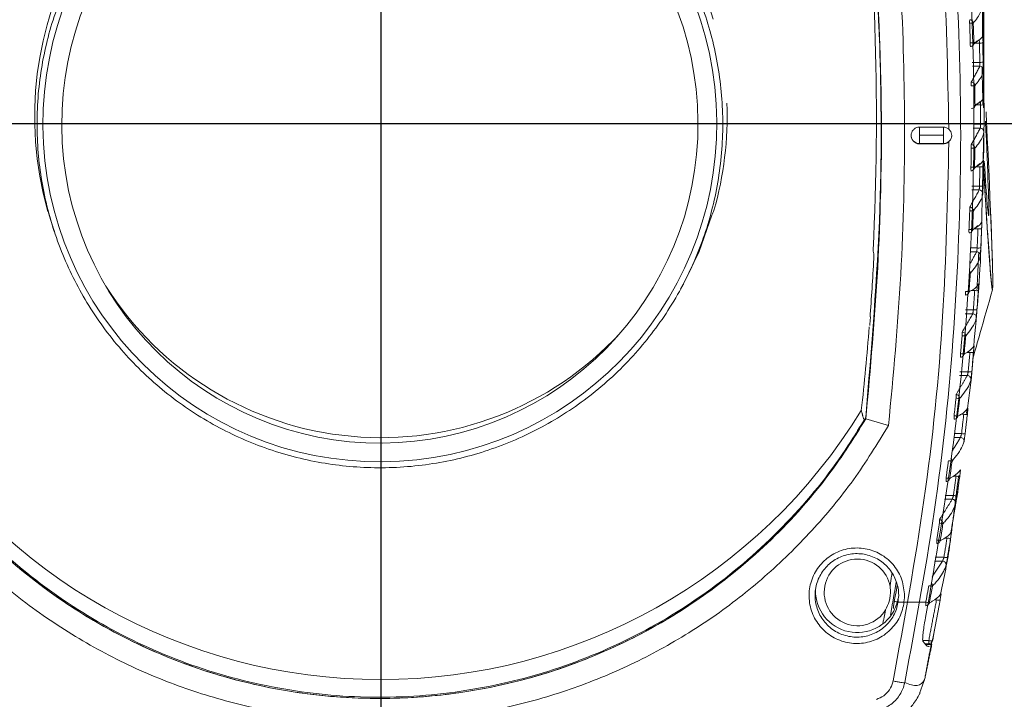
# Model space of a CAD drawing. Units: millimetres. Extents: x 1026 to 2265, y -1671 to -780.
# Drawn here: x 1451 to 1534, y -1227 to -1170 of the extents above; entities that cross this region are included whole.
import ezdxf

# ---------------------------------------------------------------- set-up
doc = ezdxf.new("R2010")
doc.units = ezdxf.units.MM
doc.header["$LTSCALE"] = 46.255
doc.header["$PDMODE"] = 3
doc.header["$PDSIZE"] = 0.3125
doc.linetypes.add('CENTER2', pattern=[1.125, 0.75, -0.125, 0.125, -0.125])
doc.linetypes.add('CENTERX2', pattern=[101.6, 63.5, -12.7, 12.7, -12.7])
doc.layers.get('0').update_dxf_attribs({"linetype": 'CONTINUOUS'})
doc.layers.get('Defpoints').update_dxf_attribs({"linetype": 'CONTINUOUS'})
doc.layers.add('도면층2', color=1, linetype='CENTER2')
doc.styles.get("Standard").update_dxf_attribs({"font": 'txt', "width": 0.8})
doc.styles.add('유형5', font='txt')
doc.dimstyles.new('AM_ISO$0', dxfattribs={"dimtxt": 15, "dimasz": 10, "dimexe": 1, "dimexo": 1, "dimgap": 1.5, "dimtad": 1, "dimdsep": 46, "dimtxsty": 'Standard', "dimcen": 0, "dimclrd": 256, "dimclre": 256, "dimclrt": 2, "dimadec": 0, "dimazin": 2, "dimtp": 0.1, "dimtm": 0.1, "dimtfac": 0.71, "dimtmove": 0, "dimatfit": 3, "dimfxl": 1, "dimlwd": -1, "dimlwe": -1, "dimarcsym": 0})

# ---------------------------------------------------------------- blocks, each defined once
blk = doc.blocks.new('*D1')
at = {"color": 1, "transparency": 16777216}
for p, q in [((1430.931, -1177.076), (1430.931, -1073.167)), ((1531.911, -1177.076), (1531.911, -1073.167)), ((1440.931, -1075.167), (1521.911, -1075.167))]:
    blk.add_line(p, q, dxfattribs=at)
for points in [[(1440.931, -1073.5), (1440.931, -1076.834), (1430.931, -1075.167)], [(1521.911, -1073.5), (1521.911, -1076.834), (1531.911, -1075.167)]]:
    blk.add_solid(points, dxfattribs=at)
at = {"layer": 'Defpoints', "color": 0, "transparency": 16777216}
for p in [(1531.911, -1075.167), (1430.931, -1179.076), (1531.911, -1179.076)]:
    blk.add_point(p, dxfattribs=at)
at = {"color": 3, "transparency": 16777216, "insert": (1481.421, -1066.167), "char_height": 12, "attachment_point": 5, "style": '유형5'}
blk.add_mtext('100', dxfattribs=at)
blk = doc.blocks.new('*D2')
at = {"color": 1, "transparency": 16777216}
for p, q in [((1479.488, -1121.711), (1349.862, -1121.711)), ((1351.862, -1131.711), (1351.862, -1225.061)), ((1479.488, -1235.061), (1349.862, -1235.061))]:
    blk.add_line(p, q, dxfattribs=at)
for points in [[(1350.196, -1131.711), (1353.529, -1131.711), (1351.862, -1121.711)], [(1350.196, -1225.061), (1353.529, -1225.061), (1351.862, -1235.061)]]:
    blk.add_solid(points, dxfattribs=at)
at = {"layer": 'Defpoints', "color": 0, "transparency": 16777216}
for p in [(1481.488, -1121.711), (1351.862, -1235.061), (1481.488, -1235.061)]:
    blk.add_point(p, dxfattribs=at)
at = {"color": 3, "transparency": 16777216, "insert": (1342.862, -1178.386), "char_height": 12, "attachment_point": 5, "rotation": 90, "style": '유형5'}
blk.add_mtext('114', dxfattribs=at)
blk = doc.blocks.new('*D6')
at = {"color": 1, "transparency": 16777216}
for p, q in [((1407.934, -1178.422), (1395.782, -1178.422)), ((1397.782, -1279.417), (1397.782, -1188.422)), ((1613.246, -1289.417), (1395.782, -1289.417))]:
    blk.add_line(p, q, dxfattribs=at)
for points in [[(1396.115, -1188.422), (1399.449, -1188.422), (1397.782, -1178.422)], [(1396.115, -1279.417), (1399.449, -1279.417), (1397.782, -1289.417)]]:
    blk.add_solid(points, dxfattribs=at)
at = {"layer": 'Defpoints', "color": 0, "transparency": 16777216}
for p in [(1397.782, -1178.422), (1409.934, -1178.422), (1615.246, -1289.417)]:
    blk.add_point(p, dxfattribs=at)
at = {"color": 3, "transparency": 16777216, "insert": (1388.782, -1233.92), "char_height": 12, "attachment_point": 5, "rotation": 90, "style": '유형5'}
blk.add_mtext('111', dxfattribs=at)

msp = doc.modelspace()

# ---------------------------------------------------------------- linework, layer by layer
at = {"color": 7, "linetype": 'Continuous', "lineweight": 15}
for p, q in [((1531.53, -1171.659), (1531.146, -1171.659)), ((1530.934, -1173.273), (1531.568, -1173.273)), ((1531.573, -1173.597), (1530.946, -1173.597)), ((1531.611, -1176.839), (1531.174, -1176.839)), ((1528.507, -1178.695), (1526.507, -1178.695)), ((1531.025, -1178.453), (1531.611, -1178.453)), ((1528.515, -1179.371), (1526.515, -1179.371)), ((1531.602, -1178.777), (1531.016, -1178.777)), ((1526.51, -1180.069), (1526.507, -1180.1)), ((1526.507, -1180.1), (1528.507, -1180.1)), ((1528.51, -1180.069), (1526.51, -1180.069)), ((1528.51, -1180.069), (1528.507, -1180.1)), ((1531.571, -1182.019), (1531.235, -1182.019)), ((1530.889, -1183.633), (1531.535, -1183.633)), ((1531.512, -1183.957), (1530.881, -1183.957)), ((1453.927, -1186.967), (1453.646, -1186.063)), ((1531.412, -1187.199), (1531.093, -1187.199)), ((1531.3, -1189.137), (1530.746, -1189.137)), ((1530.754, -1188.813), (1531.338, -1188.813)), ((1531.134, -1192.379), (1530.85, -1192.379)), ((1530.969, -1194.317), (1530.345, -1194.317)), ((1530.375, -1193.994), (1531.022, -1193.994)), ((1530.735, -1197.559), (1530.485, -1197.559)), ((1529.899, -1199.174), (1530.587, -1199.174)), ((1530.518, -1199.498), (1529.869, -1199.498)), ((1522.016, -1203.113), (1523.922, -1203.679)), ((1530.217, -1202.739), (1529.996, -1202.739)), ((1529.946, -1204.678), (1529.394, -1204.678)), ((1529.423, -1204.354), (1530.031, -1204.354)), ((1529.578, -1207.919), (1529.361, -1207.919)), ((1529.253, -1209.858), (1528.598, -1209.858)), ((1528.65, -1209.534), (1529.354, -1209.534)), ((1528.818, -1213.1), (1528.607, -1213.1)), ((1527.825, -1214.714), (1528.556, -1214.714)), ((1528.439, -1215.038), (1527.773, -1215.038)), ((1524.695, -1218.468), (1527.037, -1218.468)), ((1527.936, -1218.28), (1527.731, -1218.28)), ((1526.792, -1221.677), (1527.29, -1221.677)), ((1527.098, -1222.027), (1527.542, -1222.027))]:
    msp.add_line(p, q, dxfattribs=at)
at = {"color": 7, "linetype": 'Continuous', "lineweight": 15, "flags": 128}
for points in [[(1509.134, -1186.063), (1508.061, -1189.101), (1506.76, -1191.806)], [(1531.077, -1197.012), (1531.067, -1197.067), (1531.052, -1197.109)], [(1527.586, -1221.709), (1527.572, -1221.759), (1527.568, -1221.769)]]:
    msp.add_lwpolyline(points, dxfattribs=at)
at = {"color": 7, "linetype": 'Continuous', "lineweight": 15}
for centre, radius, start, end in [((1481.427, -1177.824), 28.986, 16.38957, 195.71725), ((1304.066, -1177.913), 218.842, 357.10341, 6.32181), ((1542.974, -1169.935), 12.263, 178.8955, 180.29494), ((1530.115, -1152.451), 17.557, 271.94456, 272.92451), ((1530.709, -1170.002), 0.303, 3.06275, 89.12163), ((1539.676, -1171.724), 8.909, 179.50323, 181.42138), ((1530.313, -1154.29), 17.362, 271.4979, 272.48891), ((1530.769, -1171.645), 0.3, 270, 293.83404), ((1530.77, -1171.647), 0.298, 293.95871, 2.16453), ((1531.58, -1170.732), 0.928, 266.96911, 285.84054), ((1531.624, -1172.351), 0.923, 266.5274, 285.4787), ((1531.573, -1173.897), 0.3, 1.26469, 90.11684), ((1542.969, -1175.167), 12.126, 178.88759, 180.30287), ((1530.688, -1158.231), 17.001, 270.52437, 271.53662), ((1530.841, -1175.234), 0.303, 1.66483, 89.12364), ((1481.629, -1177.78), 28.778, 344.07598, 2.17411), ((1530.861, -1176.85), 0.297, 294.3025, 0.74869), ((1531.682, -1175.926), 0.916, 265.57482, 284.65872), ((1530.861, -1176.847), 0.3, 270, 294.1873), ((1496.401, -1179.219), 30.115, 359.71131, 0.9965), ((1508.052, -1179.186), 20.464, 359.48215, 1.43982), ((1531.689, -1177.543), 0.913, 265.14822, 284.27811), ((1526.508, -1179.37), 0.699, 174.86063, 270.14716), ((1500.109, -1179.526), 26.406, 358.82124, 0.33623), ((1502.109, -1179.526), 26.406, 358.82124, 0.33623), ((1528.511, -1179.371), 0.698, 269.89143, 354.67578), ((1531.603, -1179.077), 0.3, 359.9271, 90.12696), ((1542.971, -1180.399), 12.125, 178.88753, 180.30292), ((1530.843, -1180.466), 0.303, 0.24797, 89.13287), ((1531.106, -1164.157), 16.308, 269.08573, 270.14124), ((1531.663, -1181.116), 0.908, 264.21439, 283.42463), ((1531.199, -1165.983), 16.073, 268.65171, 269.7227), ((1539.731, -1182.128), 8.91, 179.50333, 181.42129), ((1530.823, -1182.049), 0.3, 270, 294.52121), ((1530.824, -1182.052), 0.297, 294.62144, 359.3351), ((1531.633, -1182.732), 0.906, 263.79801, 283.0321), ((1531.512, -1184.257), 0.3, 358.59805, 90.12347), ((1542.881, -1185.631), 12.163, 178.88973, 180.30073), ((1531.359, -1169.991), 15.717, 267.66338, 268.75876), ((1530.716, -1185.698), 0.303, 358.84781, 89.13718), ((1539.586, -1187.33), 8.931, 179.50697, 181.4205), ((1531.402, -1171.757), 15.514, 267.24121, 268.35098), ((1530.658, -1187.252), 0.3, 270, 294.83932), ((1530.659, -1187.254), 0.297, 294.9323, 357.92835), ((1531.524, -1186.303), 0.903, 262.88096, 282.15751), ((1304.061, -1178.175), 218.927, 355.75813, 357.056), ((1531.301, -1189.437), 0.3, 357.2816, 90.10739), ((1531.457, -1187.919), 0.902, 262.47184, 281.75257), ((1530.461, -1190.93), 0.302, 357.40457, 44.47032), ((1481.438, -1177.439), 27.259, 212.33688, 317.17352), ((1539.294, -1192.533), 8.931, 179.50697, 181.4205), ((1531.444, -1177.582), 14.913, 265.84668, 267.00136), ((1530.367, -1192.457), 0.297, 295.22611, 356.54652), ((1531.266, -1191.488), 0.901, 261.56918, 280.8554), ((1530.366, -1192.454), 0.3, 270, 295.1444), ((1530.97, -1194.617), 0.3, 355.96683, 90.08748), ((1531.161, -1193.104), 0.9, 261.1583, 280.44962), ((1303.427, -1178.214), 219.59, 355.53678, 355.70427), ((1304.092, -1178.177), 218.896, 353.64368, 355.48331), ((1542.342, -1196.096), 12.263, 178.8955, 180.29496), ((1530.077, -1196.163), 0.303, 356.09502, 89.14682), ((1531.391, -1181.553), 14.666, 264.87056, 266.04491), ((1531.341, -1183.249), 14.477, 264.47261, 265.66234), ((1538.877, -1197.735), 8.931, 179.50697, 181.4205), ((1530.887, -1196.672), 0.9, 260.27456, 279.52985), ((1529.949, -1197.657), 0.3, 270, 295.44176), ((1529.95, -1197.659), 0.297, 295.5153, 355.17271), ((1530.745, -1198.287), 0.901, 259.87602, 279.11135), ((1530.518, -1199.797), 0.3, 354.6618, 90.06044), ((1541.834, -1201.329), 12.264, 178.89554, 180.29492), ((1531.166, -1187.398), 14.084, 263.49367, 264.71665), ((1529.568, -1201.395), 0.303, 354.74348, 89.14866), ((1481.402, -1177.768), 47.187, 211.48378, 328.51622), ((1538.314, -1202.938), 8.909, 179.50325, 181.42138), ((1531.085, -1188.945), 14.017, 263.1139, 264.34277), ((1529.407, -1202.859), 0.3, 270, 295.73184), ((1529.408, -1202.862), 0.297, 295.79972, 353.81745), ((1530.389, -1201.855), 0.901, 258.98634, 278.1871), ((1529.946, -1204.978), 0.3, 353.35451, 90.02952), ((1530.209, -1203.47), 0.902, 258.58866, 277.7612), ((1530.807, -1193.075), 13.677, 262.13426, 263.39382), ((1528.934, -1206.627), 0.302, 353.32503, 44.71575), ((1530.684, -1194.63), 13.574, 261.76297, 263.03217), ((1537.648, -1208.141), 8.909, 179.50325, 181.42138), ((1528.742, -1208.062), 0.3, 270, 296.01998), ((1528.743, -1208.064), 0.297, 296.07959, 352.47302), ((1529.771, -1207.037), 0.903, 257.70622, 276.82694), ((1529.253, -1210.158), 0.3, 352.05404, 89.99428), ((1529.553, -1208.652), 0.904, 257.31295, 276.39532), ((1540.439, -1211.793), 12.263, 178.8955, 180.29496), ((1528.174, -1211.859), 0.303, 352.06758, 89.15727), ((1530.311, -1198.689), 13.339, 260.78881, 262.08044), ((1530.144, -1200.265), 13.185, 260.42386, 261.73067), ((1536.928, -1213.342), 8.978, 179.51061, 181.41401), ((1527.954, -1213.267), 0.297, 296.35264, 351.1391), ((1529.031, -1212.219), 0.906, 256.43216, 275.45248), ((1528.895, -1212.527), 0.301, 330.66942, 351.02998), ((1527.953, -1213.264), 0.3, 270, 296.30021), ((1528.775, -1213.834), 0.907, 256.0349, 275.023), ((1528.439, -1215.338), 0.3, 350.74748, 89.96234), ((1529.656, -1204.403), 12.904, 259.44343, 260.77875), ((1527.29, -1217.091), 0.302, 350.66582, 49.51801), ((1522.234, -1231.143), 12.912, 79.01154, 80.34562), ((1529.465, -1205.874), 12.826, 259.09162, 260.43517), ((1535.968, -1218.545), 8.931, 179.507, 181.42047), ((1527.04, -1218.466), 0.3, 270, 296.5689), ((1527.041, -1218.469), 0.297, 296.61132, 349.81058), ((1528.169, -1217.401), 0.909, 255.15198, 274.06985), ((1535.013, -1221.746), 7.724, 179.48646, 181.51763), ((1527.536, -1220.8), 0.911, 254.31313, 273.16072), ((1527.292, -1221.651), 0.3, 270, 336.82436)]:
    msp.add_arc(centre, radius, start, end, dxfattribs=at)
for centre, major_axis, ratio in [((1481.337, -1178.422), (-0.199, 28.297), 0.996651), ((1481.337, -1178.429), (-0.187, 26.721), 0.996645)]:
    msp.add_ellipse(centre, major_axis=major_axis, ratio=ratio, dxfattribs=at)
for centre, major_axis, ratio, start_param, end_param in [((1532.376, -1180.8), (-0.522, 10), 0.012577, 1.22427, 1.305566), ((1531.627, -1173.216), (-0.992, 19), 0.012577, 2.048264, 4.447158), ((1531.629, -1173.251), (-0.67, 12.837), 0.012577, 3.228417, 4.316472), ((1531.629, -1173.251), (-0.67, 12.837), 0.012577, 2.273335, 3.228417), ((1478.394, -1082.494), (-2.297, 140.821), 0.27565, 2.388591, 2.392644), ((1495.53, -1082.494), (19.854, 140.714), 0.278517, 3.925323, 3.929375), ((1178.875, -2032.747), (166.415, 1179.449), 0.278517, -0.735657, -0.735116), ((1521.313, -1217.65), (-0.01, 2.794), 0.993683, -1.395773, 4.156821), ((1521.307, -1217.505), (-0.025, 3.512), 0.996655, 1.472097, 4.193901)]:
    msp.add_ellipse(centre, major_axis=major_axis, ratio=ratio, start_param=start_param, end_param=end_param, dxfattribs=at)
for points, knots in [([(1528.969, -1178.87), (1528.868, -1174.02), (1528.658, -1163.862), (1527.113, -1148.424), (1525.187, -1137.97), (1524.222, -1132.729)], [0, 0, 0, 0, 0.312952, 0.655572, 1, 1, 1, 1]), ([(1525.185, -1132.584), (1526.155, -1137.814), (1528.1, -1148.3), (1529.613, -1163.963), (1530.134, -1179.428), (1529.596, -1194.684), (1528.1, -1210.005), (1526.219, -1220.132), (1525.277, -1225.209)], [0, 0, 0, 0, 0.1712109, 0.3433186, 0.5054415, 0.6683644, 0.8337602, 1, 1, 1, 1]), ([(1527.022, -1219.754), (1527.868, -1214.882), (1529.562, -1205.118), (1530.832, -1190.764), (1531.217, -1176.806), (1530.699, -1163.538), (1529.446, -1150.51), (1527.998, -1142.058), (1527.273, -1137.825)], [0, 0, 0, 0, 0.179928, 0.360641, 0.523966, 0.687952, 0.843707, 1, 1, 1, 1]), ([(1481.339, -1149.625), (1481.672, -1149.629), (1483.342, -1149.647), (1486.343, -1149.973), (1490.272, -1150.954), (1494.254, -1152.577), (1498.198, -1154.948), (1501.861, -1158.094), (1504.977, -1161.847), (1507.403, -1166.037), (1509.111, -1170.62), (1510.021, -1175.39), (1510.12, -1180.294), (1509.401, -1185.105), (1507.869, -1189.772), (1505.597, -1194.074), (1502.607, -1197.966), (1499.042, -1201.264), (1494.939, -1203.936), (1490.495, -1205.857), (1485.751, -1207.013), (1480.934, -1207.35), (1476.088, -1206.868), (1471.437, -1205.592), (1467.025, -1203.535), (1463.055, -1200.791), (1459.566, -1197.389), (1456.717, -1193.479), (1454.54, -1189.104), (1453.137, -1184.46), (1452.525, -1179.597), (1452.735, -1174.739), (1453.767, -1169.938), (1455.575, -1165.42), (1458.139, -1161.233), (1461.339, -1157.575), (1465.141, -1154.483), (1469.362, -1152.099), (1473.961, -1150.458), (1477.997, -1149.715), (1480.486, -1149.648), (1481.339, -1149.625)], [0, 0, 0, 0, 0.005543, 0.027766, 0.04999, 0.072664, 0.099024, 0.126145, 0.152567, 0.179751, 0.206256, 0.233526, 0.260095, 0.287434, 0.314021, 0.341381, 0.367931, 0.395255, 0.421728, 0.448975, 0.475368, 0.502529, 0.528872, 0.555979, 0.582323, 0.609429, 0.635827, 0.662986, 0.689466, 0.716709, 0.743262, 0.770583, 0.797171, 0.824531, 0.851097, 0.878438, 0.904938, 0.932211, 0.958628, 0.985814, 1, 1, 1, 1]), ([(1523.922, -1203.679), (1524.313, -1199.466), (1525.094, -1191.039), (1525.353, -1178.47), (1525.023, -1166.024), (1524.235, -1157.853), (1523.84, -1153.761)], [0, 0, 0, 0, 0.2538062, 0.5076251, 0.7534109, 1, 1, 1, 1]), ([(1522.016, -1203.113), (1522.399, -1198.897), (1523.166, -1190.465), (1523.388, -1178.043), (1523.038, -1165.894), (1522.273, -1158.014), (1521.89, -1154.069)], [0, 0, 0, 0, 0.258389, 0.516778, 0.758052, 1, 1, 1, 1]), ([(1521.995, -1155.477), (1522.449, -1160.558), (1523.386, -1171.06), (1523.391, -1186.995), (1522.472, -1197.765), (1522.016, -1203.113)], [0, 0, 0, 0, 0.320635, 0.662647, 1, 1, 1, 1]), ([(1522.007, -1203.02), (1522.496, -1197.174), (1523.415, -1186.172), (1523.323, -1170.245), (1522.433, -1160.245), (1522.002, -1155.399)], [0, 0, 0, 0, 0.368789, 0.694125, 1, 1, 1, 1]), ([(1531.481, -1163.773), (1531.573, -1164.976), (1531.76, -1167.426), (1531.785, -1169.882), (1531.797, -1171.132)], [0, 0, 0, 0, 0.491194, 1, 1, 1, 1]), ([(1531.722, -1168.703), (1531.718, -1168.727), (1531.697, -1168.849), (1531.578, -1169.278), (1531.256, -1169.68), (1531.011, -1169.986)], [0, 0, 0, 0, 0.056864, 0.284334, 1, 1, 1, 1]), ([(1531.011, -1169.986), (1531.018, -1170.186), (1531.039, -1170.736), (1531.056, -1171.286), (1531.067, -1171.636)], [0, 0, 0, 0, 0.363371, 1, 1, 1, 1]), ([(1531.067, -1171.636), (1531.09, -1171.626), (1531.206, -1171.573), (1531.575, -1171.388), (1531.706, -1171.212), (1531.806, -1171.077)], [0, 0, 0, 0, 0.056138, 0.280707, 1, 1, 1, 1]), ([(1531.806, -1171.077), (1531.807, -1171.077), (1531.809, -1171.078), (1531.814, -1171.132), (1531.82, -1171.254), (1531.827, -1171.425), (1531.831, -1171.558), (1531.833, -1171.625)], [0, 0, 0, 0, 0.12145, 0.34119, 0.560888, 0.780487, 1, 1, 1, 1]), ([(1531.53, -1171.659), (1531.529, -1171.625), (1531.525, -1171.559), (1531.519, -1171.474), (1531.513, -1171.413), (1531.509, -1171.386), (1531.507, -1171.385), (1531.507, -1171.385)], [0, 0, 0, 0, 0.2197377, 0.4394601, 0.6591357, 0.8787001, 1, 1, 1, 1]), ([(1531.833, -1171.625), (1531.838, -1171.824), (1531.852, -1172.363), (1531.864, -1172.902), (1531.871, -1173.241)], [0, 0, 0, 0, 0.369649, 1, 1, 1, 1]), ([(1531.573, -1173.597), (1531.574, -1173.59), (1531.575, -1173.575), (1531.575, -1173.513), (1531.574, -1173.429), (1531.571, -1173.344), (1531.569, -1173.292), (1531.568, -1173.273)], [0, 0, 0, 0, 0.21947, 0.438937, 0.658423, 0.877997, 1, 1, 1, 1]), ([(1531.871, -1173.241), (1531.871, -1173.279), (1531.873, -1173.383), (1531.876, -1173.553), (1531.877, -1173.721), (1531.876, -1173.846), (1531.874, -1173.875), (1531.873, -1173.89)], [0, 0, 0, 0, 0.12189, 0.341311, 0.560778, 0.780353, 1, 1, 1, 1]), ([(1531.873, -1173.89), (1531.869, -1173.914), (1531.85, -1174.036), (1531.734, -1174.483), (1531.4, -1174.902), (1531.144, -1175.225)], [0, 0, 0, 0, 0.05465, 0.27326, 1, 1, 1, 1]), ([(1531.144, -1175.225), (1531.146, -1175.425), (1531.153, -1175.965), (1531.156, -1176.506), (1531.159, -1176.846)], [0, 0, 0, 0, 0.370254, 1, 1, 1, 1]), ([(1531.159, -1176.846), (1531.181, -1176.835), (1531.296, -1176.783), (1531.673, -1176.59), (1531.802, -1176.406), (1531.902, -1176.264)], [0, 0, 0, 0, 0.053996, 0.269994, 1, 1, 1, 1]), ([(1531.611, -1176.839), (1531.611, -1176.805), (1531.61, -1176.739), (1531.608, -1176.654), (1531.606, -1176.593), (1531.604, -1176.566), (1531.602, -1176.565), (1531.602, -1176.565)], [0, 0, 0, 0, 0.219557, 0.43911, 0.658682, 0.878268, 1, 1, 1, 1]), ([(1531.902, -1176.264), (1531.902, -1176.264), (1531.904, -1176.265), (1531.907, -1176.319), (1531.91, -1176.441), (1531.912, -1176.612), (1531.913, -1176.745), (1531.913, -1176.812)], [0, 0, 0, 0, 0.121807, 0.341491, 0.561087, 0.780579, 1, 1, 1, 1]), ([(1531.913, -1176.812), (1531.914, -1177.011), (1531.916, -1177.55), (1531.915, -1178.089), (1531.914, -1178.428)], [0, 0, 0, 0, 0.369746, 1, 1, 1, 1]), ([(1526.507, -1178.695), (1526.504, -1178.695), (1526.422, -1178.696), (1526.262, -1178.725), (1526.055, -1178.844), (1525.898, -1179.025), (1525.821, -1179.22), (1525.799, -1179.427), (1525.834, -1179.635), (1525.951, -1179.846), (1526.131, -1180.005), (1526.327, -1180.089), (1526.456, -1180.097), (1526.507, -1180.1)], [0, 0, 0, 0, 0.004473, 0.111252, 0.218036, 0.325069, 0.432491, 0.500032, 0.607867, 0.71571, 0.823371, 0.930648, 1, 1, 1, 1]), ([(1528.969, -1178.87), (1528.958, -1178.861), (1528.888, -1178.801), (1528.736, -1178.717), (1528.582, -1178.702), (1528.507, -1178.695)], [0, 0, 0, 0, 0.083708, 0.552328, 1, 1, 1, 1]), ([(1531.602, -1178.777), (1531.603, -1178.77), (1531.605, -1178.755), (1531.608, -1178.693), (1531.61, -1178.609), (1531.611, -1178.524), (1531.611, -1178.472), (1531.611, -1178.453)], [0, 0, 0, 0, 0.219596, 0.439177, 0.658756, 0.878334, 1, 1, 1, 1]), ([(1531.914, -1178.428), (1531.914, -1178.466), (1531.913, -1178.57), (1531.912, -1178.74), (1531.909, -1178.908), (1531.906, -1179.033), (1531.904, -1179.062), (1531.903, -1179.077)], [0, 0, 0, 0, 0.121614, 0.341081, 0.560639, 0.780288, 1, 1, 1, 1]), ([(1528.968, -1179.926), (1529.022, -1179.869), (1529.129, -1179.754), (1529.208, -1179.525), (1529.212, -1179.288), (1529.137, -1179.052), (1529.027, -1178.932), (1528.969, -1178.87)], [0, 0, 0, 0, 0.196601, 0.392823, 0.593969, 0.788072, 1, 1, 1, 1]), ([(1531.903, -1179.077), (1531.899, -1179.101), (1531.88, -1179.224), (1531.762, -1179.687), (1531.416, -1180.125), (1531.146, -1180.465)], [0, 0, 0, 0, 0.052601, 0.263015, 1, 1, 1, 1]), ([(1531.818, -1181.936), (1531.866, -1181.294), (1531.932, -1180.395), (1531.899, -1179.495), (1531.89, -1179.238)], [0, 0, 0, 0, 0.71403, 1, 1, 1, 1]), ([(1524.298, -1225.067), (1525.229, -1220.032), (1527.095, -1209.936), (1528.632, -1194.836), (1528.858, -1184.804), (1528.968, -1179.926)], [0, 0, 0, 0, 0.338279, 0.678276, 1, 1, 1, 1]), ([(1528.507, -1180.1), (1528.535, -1180.099), (1528.64, -1180.095), (1528.806, -1180.047), (1528.919, -1179.963), (1528.968, -1179.926)], [0, 0, 0, 0, 0.165749, 0.632289, 1, 1, 1, 1]), ([(1531.146, -1180.465), (1531.144, -1180.665), (1531.137, -1181.195), (1531.127, -1181.725), (1531.121, -1182.055)], [0, 0, 0, 0, 0.377174, 1, 1, 1, 1]), ([(1531.121, -1182.055), (1531.144, -1182.045), (1531.257, -1181.993), (1531.644, -1181.792), (1531.774, -1181.601), (1531.876, -1181.451)], [0, 0, 0, 0, 0.052012, 0.260069, 1, 1, 1, 1]), ([(1531.874, -1181.999), (1531.87, -1182.198), (1531.859, -1182.737), (1531.845, -1183.276), (1531.837, -1183.615)], [0, 0, 0, 0, 0.3696439, 1, 1, 1, 1]), ([(1531.862, -1181.917), (1531.886, -1182.316), (1531.943, -1183.294), (1532.028, -1184.698), (1532.137, -1186.435), (1532.252, -1188.183), (1532.369, -1189.837), (1532.468, -1191.096), (1532.547, -1191.923), (1532.597, -1192.318), (1532.612, -1192.275), (1532.616, -1192.262)], [0, 0, 0, 0, 0.0642211, 0.1571583, 0.2443203, 0.3870063, 0.5228716, 0.6638533, 0.8013165, 0.9410552, 1, 1, 1, 1]), ([(1531.876, -1181.451), (1531.877, -1181.451), (1531.878, -1181.452), (1531.879, -1181.506), (1531.879, -1181.628), (1531.877, -1181.799), (1531.875, -1181.932), (1531.874, -1181.999)], [0, 0, 0, 0, 0.121776, 0.341397, 0.56098, 0.780519, 1, 1, 1, 1]), ([(1531.512, -1183.957), (1531.513, -1183.95), (1531.515, -1183.935), (1531.52, -1183.873), (1531.526, -1183.789), (1531.531, -1183.704), (1531.534, -1183.652), (1531.535, -1183.633)], [0, 0, 0, 0, 0.219415, 0.438891, 0.658499, 0.87821, 1, 1, 1, 1]), ([(1531.837, -1183.615), (1531.836, -1183.653), (1531.833, -1183.757), (1531.828, -1183.927), (1531.822, -1184.095), (1531.816, -1184.22), (1531.813, -1184.249), (1531.812, -1184.264)], [0, 0, 0, 0, 0.1216796, 0.3412281, 0.5607801, 0.7803673, 1, 1, 1, 1]), ([(1531.812, -1184.264), (1531.808, -1184.289), (1531.788, -1184.411), (1531.662, -1184.892), (1531.302, -1185.347), (1531.019, -1185.705)], [0, 0, 0, 0, 0.0507, 0.253509, 1, 1, 1, 1]), ([(1531.019, -1185.705), (1531.011, -1185.904), (1530.992, -1186.425), (1530.97, -1186.945), (1530.956, -1187.265)], [0, 0, 0, 0, 0.384126, 1, 1, 1, 1]), ([(1532.623, -1190.391), (1532.616, -1190.127), (1532.598, -1189.442), (1532.551, -1188.095), (1532.501, -1186.793), (1532.47, -1186.059), (1532.46, -1185.803)], [0, 0, 0, 0, 0.23942, 0.623532, 0.868363, 1, 1, 1, 1]), ([(1530.956, -1187.265), (1530.978, -1187.255), (1531.089, -1187.203), (1531.487, -1186.995), (1531.623, -1186.795), (1531.73, -1186.638)], [0, 0, 0, 0, 0.0501676, 0.250847, 1, 1, 1, 1]), ([(1531.73, -1186.638), (1531.73, -1186.638), (1531.732, -1186.639), (1531.732, -1186.693), (1531.729, -1186.815), (1531.723, -1186.985), (1531.717, -1187.119), (1531.714, -1187.186)], [0, 0, 0, 0, 0.1214221, 0.3409469, 0.5606063, 0.7803296, 1, 1, 1, 1]), ([(1531.051, -1197.058), (1531.319, -1194.168), (1531.625, -1190.856), (1531.694, -1187.532), (1531.703, -1187.108)], [0, 0, 0, 0, 0.872468, 1, 1, 1, 1]), ([(1531.714, -1187.186), (1531.706, -1187.385), (1531.683, -1187.924), (1531.657, -1188.462), (1531.64, -1188.802)], [0, 0, 0, 0, 0.369351, 1, 1, 1, 1]), ([(1531.3, -1189.137), (1531.302, -1189.13), (1531.305, -1189.115), (1531.313, -1189.053), (1531.322, -1188.969), (1531.331, -1188.884), (1531.336, -1188.832), (1531.338, -1188.813)], [0, 0, 0, 0, 0.218929, 0.438089, 0.657703, 0.877732, 1, 1, 1, 1]), ([(1531.64, -1188.802), (1531.638, -1188.84), (1531.633, -1188.945), (1531.624, -1189.114), (1531.614, -1189.282), (1531.605, -1189.407), (1531.602, -1189.436), (1531.6, -1189.451)], [0, 0, 0, 0, 0.122034, 0.341704, 0.561189, 0.780573, 1, 1, 1, 1]), ([(1531.6, -1189.451), (1531.596, -1189.476), (1531.573, -1189.598), (1531.437, -1190.097), (1531.061, -1190.569), (1530.763, -1190.944)], [0, 0, 0, 0, 0.048931, 0.244663, 1, 1, 1, 1]), ([(1530.763, -1190.944), (1530.75, -1191.144), (1530.719, -1191.654), (1530.684, -1192.164), (1530.664, -1192.475)], [0, 0, 0, 0, 0.391128, 1, 1, 1, 1]), ([(1530.664, -1192.475), (1530.686, -1192.464), (1530.795, -1192.412), (1531.205, -1192.197), (1531.349, -1191.99), (1531.463, -1191.825)], [0, 0, 0, 0, 0.0484495, 0.2422562, 1, 1, 1, 1]), ([(1531.463, -1191.825), (1531.464, -1191.825), (1531.465, -1191.826), (1531.464, -1191.88), (1531.458, -1192.002), (1531.448, -1192.172), (1531.44, -1192.306), (1531.435, -1192.373)], [0, 0, 0, 0, 0.120779, 0.340162, 0.559967, 0.779998, 1, 1, 1, 1]), ([(1530.98, -1198.05), (1531.176, -1197.366), (1531.724, -1195.451), (1532.274, -1193.536), (1532.627, -1192.306)], [0, 0, 0, 0, 0.357414, 1, 1, 1, 1]), ([(1531.435, -1192.373), (1531.422, -1192.572), (1531.387, -1193.11), (1531.348, -1193.649), (1531.324, -1193.989)], [0, 0, 0, 0, 0.368863, 1, 1, 1, 1]), ([(1530.969, -1194.317), (1530.971, -1194.31), (1530.975, -1194.295), (1530.985, -1194.233), (1530.999, -1194.149), (1531.012, -1194.065), (1531.02, -1194.012), (1531.022, -1193.994)], [0, 0, 0, 0, 0.218158, 0.436812, 0.656411, 0.876926, 1, 1, 1, 1]), ([(1531.324, -1193.989), (1531.321, -1194.027), (1531.313, -1194.132), (1531.3, -1194.302), (1531.286, -1194.469), (1531.275, -1194.594), (1531.271, -1194.623), (1531.269, -1194.638)], [0, 0, 0, 0, 0.122642, 0.342492, 0.561854, 0.78091, 1, 1, 1, 1]), ([(1531.269, -1194.638), (1531.263, -1194.663), (1531.238, -1194.785), (1531.086, -1195.301), (1530.694, -1195.791), (1530.379, -1196.183)], [0, 0, 0, 0, 0.047281, 0.236411, 1, 1, 1, 1]), ([(1530.379, -1196.183), (1530.362, -1196.383), (1530.319, -1196.883), (1530.273, -1197.383), (1530.246, -1197.684)], [0, 0, 0, 0, 0.398182, 1, 1, 1, 1]), ([(1530.246, -1197.684), (1530.268, -1197.674), (1530.376, -1197.622), (1530.797, -1197.399), (1530.952, -1197.185), (1531.077, -1197.012)], [0, 0, 0, 0, 0.046845, 0.234233, 1, 1, 1, 1]), ([(1530.454, -1202.677), (1530.623, -1201.524), (1530.877, -1199.798), (1530.985, -1198.057), (1531.021, -1197.479)], [0, 0, 0, 0, 0.667784, 1, 1, 1, 1]), ([(1531.037, -1197.56), (1531.019, -1197.758), (1530.971, -1198.297), (1530.92, -1198.836), (1530.888, -1199.176)], [0, 0, 0, 0, 0.3681809, 1, 1, 1, 1]), ([(1531.077, -1197.012), (1531.077, -1197.013), (1531.079, -1197.013), (1531.076, -1197.067), (1531.068, -1197.189), (1531.054, -1197.359), (1531.042, -1197.493), (1531.037, -1197.56)], [0, 0, 0, 0, 0.119884, 0.33907, 0.559071, 0.779555, 1, 1, 1, 1]), ([(1530.518, -1199.498), (1530.52, -1199.49), (1530.525, -1199.475), (1530.539, -1199.413), (1530.556, -1199.33), (1530.573, -1199.245), (1530.583, -1199.193), (1530.587, -1199.174)], [0, 0, 0, 0, 0.217121, 0.435077, 0.654654, 0.87586, 1, 1, 1, 1]), ([(1530.888, -1199.176), (1530.884, -1199.214), (1530.874, -1199.319), (1530.857, -1199.489), (1530.839, -1199.657), (1530.824, -1199.781), (1530.819, -1199.81), (1530.817, -1199.825)], [0, 0, 0, 0, 0.1234574, 0.3435639, 0.5627605, 0.7813582, 1, 1, 1, 1]), ([(1530.817, -1199.825), (1530.811, -1199.85), (1530.781, -1199.972), (1530.611, -1200.506), (1530.201, -1201.013), (1529.869, -1201.423)], [0, 0, 0, 0, 0.045737, 0.228694, 1, 1, 1, 1]), ([(1529.869, -1201.423), (1529.847, -1201.622), (1529.793, -1202.112), (1529.737, -1202.602), (1529.704, -1202.894)], [0, 0, 0, 0, 0.405306, 1, 1, 1, 1]), ([(1529.704, -1202.894), (1529.725, -1202.883), (1529.832, -1202.831), (1530.265, -1202.601), (1530.433, -1202.379), (1530.57, -1202.199)], [0, 0, 0, 0, 0.045344, 0.226723, 1, 1, 1, 1]), ([(1530.57, -1202.199), (1530.57, -1202.2), (1530.572, -1202.2), (1530.568, -1202.253), (1530.557, -1202.375), (1530.54, -1202.546), (1530.525, -1202.68), (1530.518, -1202.747)], [0, 0, 0, 0, 0.11876, 0.337676, 0.557923, 0.778983, 1, 1, 1, 1]), ([(1522.016, -1203.113), (1520.683, -1205.173), (1518.018, -1209.291), (1512.808, -1214.679), (1506.777, -1219.273), (1499.896, -1222.934), (1492.404, -1225.42), (1484.512, -1226.65), (1476.532, -1226.507), (1468.694, -1225.054), (1461.226, -1222.281), (1454.309, -1218.321), (1448.184, -1213.226), (1443.622, -1208.033), (1441.383, -1204.45), (1440.547, -1203.113)], [0, 0, 0, 0, 0.074754, 0.149506, 0.227472, 0.305436, 0.3864, 0.467363, 0.548155, 0.628947, 0.709608, 0.790269, 0.871085, 0.951902, 1, 1, 1, 1]), ([(1440.547, -1203.114), (1441.942, -1205.259), (1444.731, -1209.549), (1450.148, -1215.036), (1456.324, -1219.611), (1463.255, -1223.18), (1470.779, -1225.565), (1478.687, -1226.69), (1486.663, -1226.44), (1494.48, -1224.882), (1501.908, -1222.009), (1508.771, -1217.958), (1514.83, -1212.782), (1519.183, -1207.687), (1521.297, -1204.274), (1522.016, -1203.114)], [0, 0, 0, 0, 0.077959, 0.155916, 0.233883, 0.311849, 0.392813, 0.473778, 0.554559, 0.635341, 0.715989, 0.796638, 0.877485, 0.958334, 1, 1, 1, 1]), ([(1440.572, -1203.02), (1441.967, -1205.165), (1444.756, -1209.456), (1450.176, -1214.942), (1456.353, -1219.516), (1463.283, -1223.082), (1470.807, -1225.464), (1478.712, -1226.585), (1486.685, -1226.333), (1494.498, -1224.772), (1501.923, -1221.899), (1508.782, -1217.846), (1514.837, -1212.67), (1519.182, -1207.581), (1521.292, -1204.175), (1522.007, -1203.02)], [0, 0, 0, 0, 0.0779973, 0.1559929, 0.2339962, 0.311998, 0.3929683, 0.4739388, 0.5547255, 0.6355128, 0.7161687, 0.796825, 0.8776768, 0.9585299, 1, 1, 1, 1]), ([(1530.518, -1202.747), (1530.495, -1202.945), (1530.435, -1203.484), (1530.371, -1204.022), (1530.331, -1204.363)], [0, 0, 0, 0, 0.367307, 1, 1, 1, 1]), ([(1438.602, -1203.679), (1439.907, -1205.728), (1442.516, -1209.824), (1447.119, -1214.817), (1451.915, -1218.828), (1456.712, -1221.975), (1461.78, -1224.522), (1467.05, -1226.436), (1472.437, -1227.737), (1477.93, -1228.432), (1483.46, -1228.49), (1488.954, -1227.934), (1494.348, -1226.774), (1499.569, -1225.005), (1504.558, -1222.674), (1509.262, -1219.801), (1513.614, -1216.407), (1517.558, -1212.545), (1521.067, -1208.315), (1522.977, -1205.215), (1523.922, -1203.679)], [0, 0, 0, 0, 0.0704522, 0.1408617, 0.1962166, 0.2517601, 0.3071135, 0.3605932, 0.4142444, 0.4677234, 0.5210161, 0.57448, 0.6277736, 0.680941, 0.7342768, 0.7874446, 0.8407901, 0.8943042, 0.9476501, 1, 1, 1, 1]), ([(1530.244, -1205.012), (1530.237, -1205.037), (1530.204, -1205.159), (1530.012, -1205.711), (1529.583, -1206.235), (1529.234, -1206.662)], [0, 0, 0, 0, 0.044291, 0.22146, 1, 1, 1, 1]), ([(1529.946, -1204.678), (1529.949, -1204.67), (1529.954, -1204.655), (1529.971, -1204.593), (1529.993, -1204.51), (1530.014, -1204.425), (1530.026, -1204.373), (1530.031, -1204.354)], [0, 0, 0, 0, 0.215798, 0.43288, 0.652429, 0.874484, 1, 1, 1, 1]), ([(1530.331, -1204.363), (1530.327, -1204.401), (1530.314, -1204.507), (1530.293, -1204.677), (1530.271, -1204.844), (1530.253, -1204.968), (1530.247, -1204.997), (1530.244, -1205.012)], [0, 0, 0, 0, 0.124486, 0.344918, 0.563896, 0.781923, 1, 1, 1, 1]), ([(1529.234, -1206.662), (1529.207, -1206.86), (1529.143, -1207.341), (1529.076, -1207.821), (1529.037, -1208.103)], [0, 0, 0, 0, 0.412493, 1, 1, 1, 1]), ([(1529.037, -1208.103), (1529.058, -1208.093), (1529.164, -1208.041), (1529.608, -1207.803), (1529.792, -1207.574), (1529.942, -1207.386)], [0, 0, 0, 0, 0.043935, 0.219679, 1, 1, 1, 1]), ([(1529.942, -1207.386), (1529.942, -1207.386), (1529.944, -1207.387), (1529.94, -1207.44), (1529.926, -1207.562), (1529.905, -1207.733), (1529.887, -1207.867), (1529.878, -1207.934)], [0, 0, 0, 0, 0.117391, 0.33597, 0.556513, 0.778282, 1, 1, 1, 1]), ([(1529.878, -1207.934), (1529.851, -1208.131), (1529.778, -1208.67), (1529.702, -1209.209), (1529.654, -1209.55)], [0, 0, 0, 0, 0.366239, 1, 1, 1, 1]), ([(1529.61, -1209.849), (1529.646, -1209.652), (1529.715, -1209.279), (1529.752, -1208.901), (1529.77, -1208.722)], [0, 0, 0, 0, 0.526372, 1, 1, 1, 1]), ([(1529.253, -1209.858), (1529.257, -1209.85), (1529.263, -1209.836), (1529.283, -1209.774), (1529.309, -1209.691), (1529.334, -1209.606), (1529.349, -1209.553), (1529.354, -1209.534)], [0, 0, 0, 0, 0.214222, 0.43026, 0.649776, 0.872844, 1, 1, 1, 1]), ([(1529.654, -1209.55), (1529.648, -1209.589), (1529.633, -1209.695), (1529.608, -1209.865), (1529.582, -1210.031), (1529.561, -1210.155), (1529.554, -1210.184), (1529.55, -1210.199)], [0, 0, 0, 0, 0.125722, 0.346549, 0.565267, 0.782609, 1, 1, 1, 1]), ([(1529.55, -1210.199), (1529.543, -1210.224), (1529.505, -1210.346), (1529.304, -1210.859), (1528.942, -1211.402), (1528.526, -1211.846), (1528.473, -1211.901)], [0, 0, 0, 0, 0.0429305, 0.2146572, 0.9018066, 1, 1, 1, 1]), ([(1528.473, -1211.901), (1528.442, -1212.099), (1528.368, -1212.569), (1528.292, -1213.04), (1528.247, -1213.312)], [0, 0, 0, 0, 0.41977, 1, 1, 1, 1]), ([(1528.247, -1213.312), (1528.268, -1213.302), (1528.373, -1213.25), (1528.775, -1213.03), (1529.064, -1212.794), (1529.177, -1212.599), (1529.192, -1212.573)], [0, 0, 0, 0, 0.0426088, 0.2130479, 0.8950293, 1, 1, 1, 1]), ([(1528.272, -1217.808), (1528.571, -1216.403), (1528.909, -1214.818), (1529.109, -1213.211), (1529.131, -1213.029)], [0, 0, 0, 0, 0.886432, 1, 1, 1, 1]), ([(1529.117, -1213.121), (1529.085, -1213.318), (1529, -1213.857), (1528.911, -1214.395), (1528.855, -1214.737)], [0, 0, 0, 0, 0.364976, 1, 1, 1, 1]), ([(1529.192, -1212.573), (1529.193, -1212.573), (1529.195, -1212.574), (1529.19, -1212.626), (1529.173, -1212.748), (1529.148, -1212.919), (1529.127, -1213.054), (1529.117, -1213.121)], [0, 0, 0, 0, 0.115778, 0.333947, 0.554837, 0.777443, 1, 1, 1, 1]), ([(1525.266, -1217.949), (1525.222, -1218.388), (1525.133, -1219.276), (1524.455, -1220.465), (1523.443, -1221.379), (1522.177, -1221.903), (1520.811, -1221.98), (1519.496, -1221.6), (1518.38, -1220.808), (1517.59, -1219.691), (1517.261, -1218.538), (1517.256, -1217.356), (1517.575, -1216.2), (1518.357, -1215.076), (1519.466, -1214.274), (1520.779, -1213.885), (1522.145, -1213.952), (1523.414, -1214.468), (1524.433, -1215.374), (1525.133, -1216.577), (1525.221, -1217.488), (1525.266, -1217.949)], [0, 0, 0, 0, 0.052437, 0.106166, 0.159864, 0.213531, 0.267178, 0.320821, 0.374478, 0.428158, 0.481867, 0.515503, 0.569243, 0.622972, 0.676678, 0.730343, 0.783975, 0.837603, 0.891259, 0.944957, 1, 1, 1, 1]), ([(1524.77, -1217.918), (1524.77, -1217.909), (1524.771, -1217.508), (1524.631, -1216.709), (1524.046, -1215.666), (1523.148, -1214.873), (1522.04, -1214.422), (1520.844, -1214.363), (1519.695, -1214.704), (1518.725, -1215.405), (1518.041, -1216.388), (1517.762, -1217.4), (1517.766, -1218.434), (1518.054, -1219.442), (1518.745, -1220.419), (1519.721, -1221.112), (1520.872, -1221.444), (1522.067, -1221.377), (1523.174, -1220.918), (1524.06, -1220.119), (1524.654, -1219.079), (1524.732, -1218.302), (1524.77, -1217.918)], [0, 0, 0, 0, 0.001326, 0.055058, 0.108737, 0.162394, 0.216033, 0.26968, 0.323357, 0.377067, 0.430791, 0.484517, 0.518143, 0.571836, 0.625509, 0.679169, 0.732825, 0.786486, 0.840163, 0.89386, 0.947579, 1, 1, 1, 1]), ([(1528.439, -1215.038), (1528.442, -1215.031), (1528.45, -1215.016), (1528.473, -1214.954), (1528.503, -1214.871), (1528.532, -1214.786), (1528.55, -1214.733), (1528.556, -1214.714)], [0, 0, 0, 0, 0.212393, 0.427219, 0.646679, 0.870937, 1, 1, 1, 1]), ([(1528.855, -1214.737), (1528.848, -1214.776), (1528.83, -1214.883), (1528.801, -1215.053), (1528.771, -1215.219), (1528.746, -1215.342), (1528.739, -1215.371), (1528.735, -1215.386)], [0, 0, 0, 0, 0.127178, 0.348471, 0.566881, 0.783408, 1, 1, 1, 1]), ([(1528.735, -1215.386), (1528.726, -1215.411), (1528.684, -1215.533), (1528.467, -1216.046), (1528.089, -1216.606), (1527.656, -1217.067), (1527.588, -1217.14)], [0, 0, 0, 0, 0.041652, 0.208262, 0.874904, 1, 1, 1, 1]), ([(1523.678, -1219.115), (1523.785, -1218.881), (1524.026, -1218.351), (1524.109, -1217.661), (1524.057, -1217.247), (1524.046, -1217.154)], [0, 0, 0, 0, 0.380816, 0.861078, 1, 1, 1, 1]), ([(1524.399, -1218.414), (1524.436, -1218.218), (1524.523, -1217.759), (1524.607, -1217.299), (1524.655, -1217.036)], [0, 0, 0, 0, 0.428145, 1, 1, 1, 1]), ([(1527.588, -1217.14), (1527.552, -1217.337), (1527.468, -1217.798), (1527.383, -1218.258), (1527.333, -1218.522)], [0, 0, 0, 0, 0.427137, 1, 1, 1, 1]), ([(1524.358, -1219.224), (1524.382, -1219.173), (1524.439, -1219.046), (1524.531, -1218.819), (1524.618, -1218.568), (1524.686, -1218.338), (1524.718, -1218.204), (1524.732, -1218.142)], [0, 0, 0, 0, 0.202232, 0.496109, 0.777589, 0.896388, 1, 1, 1, 1]), ([(1527.333, -1218.522), (1527.354, -1218.511), (1527.458, -1218.459), (1527.858, -1218.24), (1528.168, -1217.996), (1528.299, -1217.794), (1528.32, -1217.76)], [0, 0, 0, 0, 0.041362, 0.206812, 0.868795, 1, 1, 1, 1]), ([(1528.32, -1217.76), (1528.321, -1217.76), (1528.323, -1217.76), (1528.317, -1217.813), (1528.298, -1217.934), (1528.269, -1218.106), (1528.245, -1218.24), (1528.233, -1218.308)], [0, 0, 0, 0, 0.113893, 0.331581, 0.552874, 0.776473, 1, 1, 1, 1]), ([(1524.347, -1219.009), (1524.342, -1219.008), (1524.331, -1219.005), (1524.328, -1218.93), (1524.339, -1218.796), (1524.363, -1218.616), (1524.387, -1218.482), (1524.399, -1218.414)], [0, 0, 0, 0, 0.166359, 0.370554, 0.578227, 0.789165, 1, 1, 1, 1]), ([(1528.233, -1218.308), (1528.197, -1218.504), (1528.018, -1219.484), (1527.802, -1220.618), (1527.617, -1221.554), (1527.586, -1221.709)], [0, 0, 0, 0, 0.172617, 0.863091, 1, 1, 1, 1]), ([(1526.8, -1221.733), (1526.789, -1221.691), (1526.767, -1221.606), (1526.793, -1221.219), (1526.859, -1220.688), (1526.944, -1220.169), (1527.004, -1219.852), (1527.022, -1219.754)], [0, 0, 0, 0, 0.223708, 0.44742, 0.671411, 0.898443, 1, 1, 1, 1]), ([(1527.324, -1222.144), (1527.303, -1222.161), (1527.19, -1222.25), (1526.974, -1221.964), (1526.8, -1221.733)], [0, 0, 0, 0, 0.193317, 1, 1, 1, 1]), ([(1527.586, -1221.709), (1527.593, -1221.691), (1527.606, -1221.654), (1527.628, -1221.629), (1527.628, -1221.604), (1527.628, -1221.604)], [0, 0, 0, 0, 0.496249, 0.99995, 1, 1, 1, 1]), ([(1522.903, -1226.616), (1523.116, -1226.525), (1523.542, -1226.343), (1524.021, -1225.82), (1524.232, -1225.362), (1524.29, -1225.102), (1524.298, -1225.067)], [0, 0, 0, 0, 0.316301, 0.632685, 0.950656, 1, 1, 1, 1]), ([(1525.277, -1225.209), (1525.277, -1225.209), (1525.264, -1225.26), (1525.181, -1225.645), (1524.862, -1226.325), (1524.149, -1227.076), (1523.53, -1227.393), (1523.205, -1227.494), (1523.205, -1227.494)], [0, 0, 0, 0, 0.000019, 0.049346, 0.367122, 0.683354, 0.999981, 1, 1, 1, 1]), ([(1525.277, -1225.209), (1525.249, -1225.211), (1525.193, -1225.216), (1524.96, -1225.188), (1524.652, -1225.138), (1524.416, -1225.091), (1524.298, -1225.067)], [0, 0, 0, 0, 0.249998, 0.499998, 0.749998, 1, 1, 1, 1]), ([(1525.277, -1225.209), (1525.655, -1225.347), (1526.442, -1225.634), (1526.768, -1225.193), (1526.938, -1224.963)], [0, 0, 0, 0, 0.480696, 1, 1, 1, 1]), ([(1523.599, -1228.683), (1523.905, -1228.569), (1524.366, -1228.397), (1524.957, -1228.019), (1525.558, -1227.537), (1526.109, -1226.904), (1526.411, -1226.343), (1526.579, -1226.032)], [0, 0, 0, 0, 0.181246, 0.273328, 0.376922, 0.654337, 1, 1, 1, 1])]:
    msp.add_open_spline(points, degree=3, knots=knots, dxfattribs=at)
for points in [[(1530.767, -1171.646), (1530.711, -1169.998)], [(1531.507, -1171.385), (1531.051, -1171.73)], [(1531.568, -1173.273), (1531.53, -1171.659)], [(1531.806, -1171.563), (1531.906, -1176.311)], [(1530.846, -1174.931), (1531.573, -1173.597)], [(1531.824, -1176.752), (1531.742, -1173.656)], [(1531.602, -1176.565), (1531.143, -1176.925)], [(1531.611, -1178.453), (1531.611, -1176.839)], [(1531.915, -1176.739), (1531.931, -1177.497)], [(1530.848, -1180.163), (1531.602, -1178.777)], [(1531.712, -1186.709), (1531.89, -1179.238)], [(1530.821, -1182.051), (1530.846, -1180.463)], [(1531.576, -1181.746), (1531.107, -1182.122)], [(1531.535, -1183.633), (1531.571, -1182.019)], [(1530.721, -1185.396), (1531.512, -1183.957)], [(1530.656, -1187.254), (1530.718, -1185.695)], [(1531.43, -1186.926), (1530.942, -1187.321)], [(1453.927, -1186.967), (1454.084, -1187.443)], [(1531.338, -1188.813), (1531.412, -1187.199)], [(1530.719, -1190.175), (1531.3, -1189.137)], [(1531.325, -1192.31), (1531.473, -1189.199)], [(1506.505, -1192.272), (1506.76, -1191.806)], [(1530.707, -1192.477), (1530.651, -1192.523)], [(1531.022, -1193.994), (1531.134, -1192.379)], [(1522.388, -1194.369), (1522.4, -1194.662)], [(1530.082, -1195.86), (1530.969, -1194.317)], [(1529.946, -1197.658), (1530.079, -1196.16)], [(1530.587, -1199.174), (1530.735, -1197.559)], [(1531.034, -1197.482), (1531.08, -1197.064)], [(1530.287, -1197.683), (1530.234, -1197.726)], [(1529.572, -1201.092), (1530.518, -1199.498)], [(1529.405, -1202.861), (1529.57, -1201.392)], [(1521.838, -1203.16), (1521.642, -1202.412)], [(1530.45, -1202.676), (1530.499, -1202.238)], [(1522.016, -1203.113), (1522.007, -1203.02)], [(1522.016, -1203.114), (1522.016, -1203.113)], [(1522.016, -1203.114), (1522.016, -1203.113)], [(1529.743, -1202.89), (1529.692, -1202.931)], [(1530.031, -1204.354), (1530.217, -1202.739)], [(1529.239, -1205.833), (1529.946, -1204.678)], [(1528.739, -1208.063), (1528.936, -1206.624)], [(1529.075, -1208.097), (1529.026, -1208.136)], [(1529.188, -1212.585), (1529.792, -1207.863)], [(1529.354, -1209.534), (1529.578, -1207.919)], [(1528.178, -1211.557), (1529.253, -1209.858)], [(1529.143, -1212.615), (1529.552, -1210.19)], [(1527.95, -1213.266), (1528.176, -1211.856)], [(1528.284, -1213.305), (1528.236, -1213.342)], [(1528.556, -1214.714), (1528.818, -1213.1)], [(1527.559, -1216.383), (1528.439, -1215.038)], [(1524.046, -1217.154), (1524.202, -1216.08)], [(1524.572, -1216.756), (1524.086, -1219.543)], [(1527.037, -1218.468), (1527.292, -1217.089)], [(1527.29, -1221.677), (1527.936, -1218.28)], [(1527.369, -1218.513), (1527.323, -1218.548)], [(1523.439, -1220.281), (1523.678, -1219.115)], [(1527.628, -1221.604), (1527.771, -1220.755)], [(1526.938, -1224.963), (1527.542, -1222.027)], [(1526.941, -1224.95), (1527.542, -1221.728)], [(1527.021, -1221.951), (1527.292, -1221.951)], [(1526.938, -1224.963), (1526.499, -1226.191)]]:
    msp.add_open_spline(points, degree=1, dxfattribs=at)
at = {"layer": '도면층2', "linetype": 'CENTERX2', "ltscale": 0.5}
for p, q in [((1481.438, -1249.478), (1481.438, -1106.082)), ((1739.357, -1178.422), (1409.934, -1178.422))]:
    msp.add_line(p, q, dxfattribs=at)

# ---------------------------------------------------------------- dimensions: what is measured, and where the dimension line sits
dim = msp.add_linear_dim(base=(1531.911, -1075.167), p1=(1430.931, -1179.076), p2=(1531.911, -1179.076), text='100', dimstyle='AM_ISO$0', override={"dimscale": 2, "dimtxt": 6, "dimasz": 5, "dimdec": 1, "dimtxsty": '유형5', "dimclrd": 1, "dimclre": 1, "dimclrt": 3, "dimtdec": 1})
dim.commit()
dim.dimension.update_dxf_attribs({"geometry": '*D1', "text_midpoint": (1481.421, -1066.167)})
dim = msp.add_linear_dim(base=(1351.862, -1235.061), p1=(1481.488, -1121.711), p2=(1481.488, -1235.061), angle=90, text='114', dimstyle='AM_ISO$0', override={"dimscale": 2, "dimtxt": 6, "dimasz": 5, "dimdec": 1, "dimtxsty": '유형5', "dimclrd": 1, "dimclre": 1, "dimclrt": 3, "dimtdec": 1})
dim.commit()
dim.dimension.update_dxf_attribs({"geometry": '*D2', "text_midpoint": (1342.862, -1178.386)})
dim = msp.add_linear_dim(base=(1397.782, -1178.422), p1=(1615.246, -1289.417), p2=(1409.934, -1178.422), angle=90, dimstyle='AM_ISO$0', override={"dimscale": 2, "dimtxt": 6, "dimasz": 5, "dimdec": 1, "dimtxsty": '유형5', "dimclrd": 1, "dimclre": 1, "dimclrt": 3, "dimtdec": 1})
dim.commit()
dim.dimension.update_dxf_attribs({"geometry": '*D6', "text_midpoint": (1388.782, -1233.92)})

doc.saveas('drawing.dxf')
